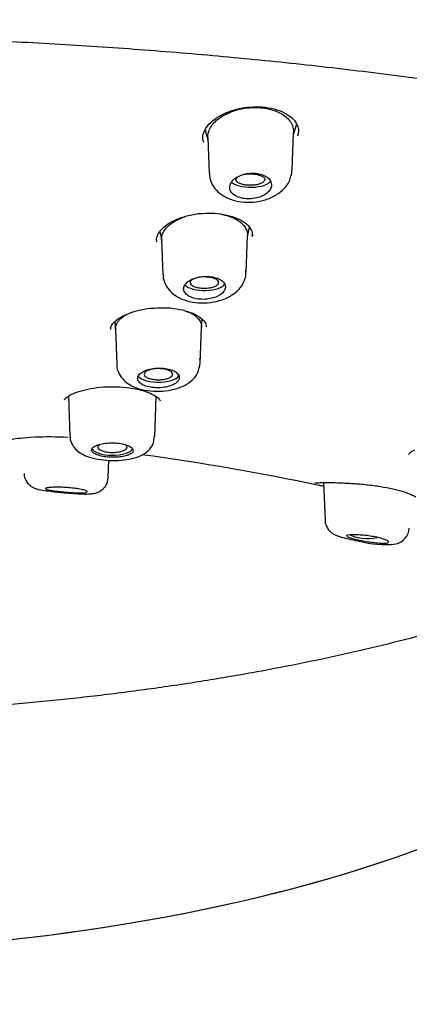
# Model space of a CAD drawing. Units: millimetres. Extents: x -18 to 502, y -18 to 525.
# Drawn here: x 128 to 140, y 478 to 509 of the extents above; entities that cross this region are included whole.
import ezdxf

# ---------------------------------------------------------------- set-up
doc = ezdxf.new("R2010")
doc.units = ezdxf.units.MM
for name, color, linetype in [('$DDT_AUDIT_GENERATED_(1FC)', 7, 'Continuous'), ('$DDT_AUDIT_GENERATED_(673)', 7, 'Continuous'), ('$DDT_AUDIT_GENERATED_(6AD)', 7, 'Continuous'), ('$DDT_AUDIT_GENERATED_(77)', 7, 'Continuous'), ('$DDT_AUDIT_GENERATED_(96)', 7, 'Continuous'), ('Default', 7, 'Continuous')]:
    doc.layers.add(name, color=color, linetype=linetype)

# ---------------------------------------------------------------- blocks, each defined once
blk = doc.blocks.new('SE')
at = {"layer": '$DDT_AUDIT_GENERATED_(1FC)', "color": 7, "linetype": 'Continuous'}
for p, q in [((136.275, 505.194), (136.373, 505.508)), ((133.493, 505.33), (133.585, 505.036)), ((133.582, 505.104), (133.625, 503.982)), ((136.233, 504.076), (136.278, 505.264)), ((134.83, 501.985), (134.887, 502.282)), ((132.075, 502.151), (132.13, 501.87)), ((134.787, 500.854), (134.831, 502.017)), ((132.128, 501.901), (132.171, 500.785)), ((130.657, 499.305), (130.674, 499.069)), ((133.385, 499.135), (133.403, 499.388)), ((130.674, 499.075), (130.716, 497.961)), ((133.342, 497.998), (133.385, 499.138)), ((129.196, 496.969), (129.244, 495.715)), ((131.913, 495.696), (131.961, 496.95)), ((131.888, 495.594), (131.912, 495.767)), ((130.452, 494.409), (130.473, 494.956)), ((137.221, 494.251), (137.266, 493.067))]:
    blk.add_line(p, q, dxfattribs=at)
for centre, radius, start, end in [((135.946, 504.029), 0.281, 331.1114, 10.6834), ((132.847, 498.04), 0.497, 338.2276, 15.0709), ((130.006, 494.395), 0.439, 321.6666, 2.6608), ((139.382, 492.843), 0.532, 281.8531, 357.5394), ((139.143, 495.412), 3.109, 254.9578, 276.4425)]:
    blk.add_arc(centre, radius, start, end, dxfattribs=at)
for centre, start_param, end_param in [((134.927, 503.795), 3.506016, 6.042431), ((133.478, 500.549), 3.479073, 6.080311), ((132.028, 497.662), 3.373131, 6.283185), ((132.028, 497.662), 0, 0.014824), ((130.579, 495.365), 3.290627, 6.095471), ((138.596, 492.75), 3.682237, 5.207816)]:
    blk.add_ellipse(centre, major_axis=(0.65, 0), ratio=0.390732, start_param=start_param, end_param=end_param, dxfattribs=at)
for points, knots in [([(133.625, 505.334), (133.648, 505.39), (133.68, 505.445), (133.759, 505.549), (133.805, 505.598), (133.911, 505.691), (133.971, 505.735), (134.102, 505.816), (134.173, 505.852), (134.325, 505.918), (134.406, 505.947), (134.699, 506.029), (134.927, 506.056), (135.193, 506.046), (135.237, 506.043), (135.389, 506.027), (135.493, 506.007), (135.689, 505.95), (135.779, 505.913), (135.924, 505.836), (135.983, 505.797), (136.084, 505.712), (136.127, 505.667), (136.198, 505.571), (136.226, 505.52), (136.265, 505.417), (136.275, 505.364), (136.279, 505.295), (136.279, 505.281), (136.278, 505.266)], [0, 0, 0, 0, 0.0326769, 0.0326769, 0.0639554, 0.0639554, 0.0951667, 0.0951667, 0.1263694, 0.1263694, 0.1576491, 0.1576491, 0.2355774, 0.2355774, 0.2512692, 0.2512692, 0.2903824, 0.2903824, 0.3294957, 0.3294957, 0.3607645, 0.3607645, 0.3919903, 0.3919903, 0.423327, 0.423327, 0.4544871, 0.4544871, 0.4629175, 0.4629175, 0.4629175, 0.4629175]), ([(133.582, 505.102), (133.581, 505.129), (133.582, 505.155), (133.591, 505.232), (133.604, 505.283), (133.625, 505.334)], [0.95491551, 0.95491551, 0.95491551, 0.95491551, 0.97018961, 0.97018961, 1, 1, 1, 1]), ([(133.638, 503.982), (133.637, 503.928), (133.636, 503.788), (133.748, 503.556), (133.946, 503.339), (134.215, 503.179), (134.546, 503.08), (134.922, 503.055), (135.306, 503.11), (135.669, 503.246), (135.953, 503.451), (136.138, 503.683), (136.177, 503.83), (136.193, 503.893)], [0, 0, 0, 0, 0.0459, 0.137562, 0.225456, 0.318204, 0.418721, 0.523417, 0.62901, 0.736825, 0.850229, 0.94497, 1, 1, 1, 1]), ([(134.291, 503.647), (134.271, 503.601), (134.264, 503.554), (134.269, 503.508), (134.275, 503.463), (134.294, 503.418), (134.325, 503.378), (134.356, 503.338), (134.4, 503.301), (134.453, 503.271), (134.504, 503.242), (134.565, 503.218), (134.632, 503.202), (134.697, 503.186), (134.768, 503.177), (134.84, 503.176), (134.911, 503.174), (134.984, 503.18), (135.054, 503.192), (135.125, 503.205), (135.193, 503.224), (135.255, 503.249), (135.318, 503.275), (135.375, 503.307), (135.422, 503.343), (135.471, 503.379), (135.51, 503.421), (135.537, 503.464), (135.565, 503.509), (135.581, 503.556), (135.583, 503.602), (135.586, 503.648), (135.575, 503.695), (135.551, 503.739), (135.528, 503.781), (135.491, 503.822), (135.444, 503.856), (135.399, 503.889), (135.342, 503.918), (135.278, 503.939), (135.217, 503.959), (135.148, 503.973), (135.077, 503.979), (135.007, 503.985), (134.934, 503.984), (134.863, 503.975), (134.792, 503.967), (134.721, 503.951), (134.657, 503.929), (134.591, 503.907), (134.529, 503.878), (134.477, 503.845), (134.423, 503.811), (134.377, 503.772), (134.343, 503.73), (134.321, 503.703), (134.304, 503.675), (134.291, 503.647)], [0, 0, 0, 0, 0.05575, 0.05575, 0.05575, 0.11155, 0.11155, 0.11155, 0.16651, 0.16651, 0.16651, 0.219928, 0.219928, 0.219928, 0.271998, 0.271998, 0.271998, 0.323458, 0.323458, 0.323458, 0.375235, 0.375235, 0.375235, 0.42811, 0.42811, 0.42811, 0.482459, 0.482459, 0.482459, 0.538089, 0.538089, 0.538089, 0.594221, 0.594221, 0.594221, 0.649756, 0.649756, 0.649756, 0.70381, 0.70381, 0.70381, 0.756219, 0.756219, 0.756219, 0.807613, 0.807613, 0.807613, 0.859047, 0.859047, 0.859047, 0.911506, 0.911506, 0.911506, 0.965528, 0.965528, 0.965528, 1, 1, 1, 1]), ([(134.992, 503.959), (135.041, 503.956), (135.09, 503.95), (135.134, 503.94), (135.178, 503.931), (135.218, 503.919), (135.252, 503.904), (135.286, 503.89), (135.314, 503.873), (135.334, 503.855), (135.354, 503.837), (135.367, 503.817), (135.37, 503.797), (135.374, 503.777), (135.37, 503.756), (135.357, 503.737), (135.343, 503.717), (135.321, 503.698), (135.292, 503.681), (135.262, 503.664), (135.225, 503.649), (135.183, 503.636), (135.141, 503.624), (135.094, 503.615), (135.044, 503.609), (134.995, 503.603), (134.943, 503.601), (134.892, 503.602), (134.842, 503.603), (134.791, 503.607), (134.745, 503.615), (134.699, 503.622), (134.655, 503.633), (134.618, 503.646), (134.58, 503.659), (134.548, 503.674), (134.523, 503.691), (134.499, 503.709), (134.481, 503.728), (134.472, 503.748), (134.462, 503.767), (134.462, 503.788), (134.47, 503.808), (134.477, 503.827), (134.494, 503.847), (134.517, 503.864)], [0, 0, 0, 0, 0.0524517, 0.0524517, 0.0524517, 0.1048895, 0.1048895, 0.1048895, 0.1576074, 0.1576074, 0.1576074, 0.2110801, 0.2110801, 0.2110801, 0.265423, 0.265423, 0.265423, 0.3203869, 0.3203869, 0.3203869, 0.37541, 0.37541, 0.37541, 0.4298455, 0.4298455, 0.4298455, 0.4833965, 0.4833965, 0.4833965, 0.53615, 0.53615, 0.53615, 0.588537, 0.588537, 0.588537, 0.6411509, 0.6411509, 0.6411509, 0.6945067, 0.6945067, 0.6945067, 0.7486664, 0.7486664, 0.7486664, 0.8017651, 0.8017651, 0.8017651, 0.8017651]), ([(134.634, 503.921), (134.668, 503.932), (134.706, 503.941), (134.746, 503.947), (134.794, 503.955), (134.845, 503.96), (134.896, 503.961), (134.928, 503.962), (134.96, 503.961), (134.992, 503.959)], [0.8672577, 0.8672577, 0.8672577, 0.8672577, 0.9129914, 0.9129914, 0.9129914, 0.9668142, 0.9668142, 0.9668142, 1, 1, 1, 1]), ([(132.129, 501.899), (132.128, 501.921), (132.129, 501.943), (132.137, 502.012), (132.15, 502.059), (132.172, 502.106), (132.207, 502.18), (132.261, 502.252), (132.401, 502.384), (132.487, 502.444), (132.669, 502.542), (132.76, 502.581), (132.861, 502.615), (132.864, 502.616), (132.866, 502.617)], [0.4454532, 0.4454532, 0.4454532, 0.4454532, 0.4597952, 0.4597952, 0.4901163, 0.4901163, 0.4901163, 0.5379922, 0.5379922, 0.5848062, 0.5848062, 0.623854, 0.623854, 0.6249456, 0.6249456, 0.6249456, 0.6249456]), ([(133.967, 502.699), (134.172, 502.663), (134.356, 502.599), (134.587, 502.461), (134.659, 502.401), (134.767, 502.271), (134.804, 502.2), (134.829, 502.092), (134.833, 502.054), (134.831, 502.017)], [0.7577376, 0.7577376, 0.7577376, 0.7577376, 0.8347306, 0.8347306, 0.8816225, 0.8816225, 0.9285184, 0.9285184, 0.9525526, 0.9525526, 0.9525526, 0.9525526]), ([(132.183, 500.787), (132.18, 500.75), (132.174, 500.629), (132.269, 500.415), (132.447, 500.204), (132.695, 500.043), (133.007, 499.936), (133.375, 499.892), (133.762, 499.921), (134.135, 500.026), (134.437, 500.197), (134.66, 500.424), (134.723, 500.588), (134.756, 500.677)], [0, 0, 0, 0, 0.031398, 0.120148, 0.203919, 0.293226, 0.392004, 0.497417, 0.603246, 0.710941, 0.824673, 0.919044, 1, 1, 1, 1]), ([(132.844, 500.443), (132.824, 500.403), (132.816, 500.361), (132.822, 500.32), (132.827, 500.28), (132.846, 500.24), (132.876, 500.204), (132.906, 500.168), (132.949, 500.135), (133, 500.108), (133.05, 500.081), (133.111, 500.058), (133.177, 500.043), (133.242, 500.027), (133.313, 500.018), (133.385, 500.015), (133.457, 500.013), (133.531, 500.017), (133.602, 500.027), (133.673, 500.038), (133.743, 500.055), (133.805, 500.077), (133.868, 500.1), (133.926, 500.128), (133.973, 500.16), (134.022, 500.193), (134.061, 500.23), (134.087, 500.268), (134.115, 500.307), (134.13, 500.349), (134.133, 500.39), (134.135, 500.431), (134.125, 500.473), (134.102, 500.511), (134.079, 500.549), (134.044, 500.586), (133.998, 500.617), (133.954, 500.647), (133.898, 500.673), (133.836, 500.693), (133.775, 500.713), (133.706, 500.726), (133.635, 500.733), (133.564, 500.739), (133.49, 500.739), (133.418, 500.733), (133.346, 500.726), (133.274, 500.713), (133.209, 500.693), (133.142, 500.674), (133.08, 500.649), (133.028, 500.619), (132.974, 500.589), (132.929, 500.554), (132.895, 500.517), (132.873, 500.493), (132.856, 500.468), (132.844, 500.443)], [0, 0, 0, 0, 0.054758, 0.054758, 0.054758, 0.109541, 0.109541, 0.109541, 0.163898, 0.163898, 0.163898, 0.21746, 0.21746, 0.21746, 0.270317, 0.270317, 0.270317, 0.322843, 0.322843, 0.322843, 0.375523, 0.375523, 0.375523, 0.428776, 0.428776, 0.428776, 0.48281, 0.48281, 0.48281, 0.537518, 0.537518, 0.537518, 0.59249, 0.59249, 0.59249, 0.647158, 0.647158, 0.647158, 0.701062, 0.701062, 0.701062, 0.754102, 0.754102, 0.754102, 0.806588, 0.806588, 0.806588, 0.859076, 0.859076, 0.859076, 0.912109, 0.912109, 0.912109, 0.965979, 0.965979, 0.965979, 1, 1, 1, 1]), ([(133.544, 500.717), (133.594, 500.714), (133.643, 500.708), (133.687, 500.699), (133.731, 500.689), (133.771, 500.677), (133.805, 500.663), (133.839, 500.648), (133.867, 500.631), (133.886, 500.613), (133.906, 500.595), (133.918, 500.576), (133.922, 500.556), (133.926, 500.536), (133.921, 500.516), (133.907, 500.497), (133.894, 500.478), (133.872, 500.459), (133.843, 500.443), (133.814, 500.426), (133.778, 500.411), (133.736, 500.4), (133.695, 500.388), (133.648, 500.379), (133.6, 500.373), (133.552, 500.368), (133.5, 500.365), (133.45, 500.366), (133.4, 500.367), (133.349, 500.372), (133.303, 500.379), (133.257, 500.386), (133.213, 500.397), (133.176, 500.41), (133.138, 500.423), (133.106, 500.439), (133.082, 500.456), (133.057, 500.473), (133.04, 500.492), (133.031, 500.511), (133.022, 500.531), (133.022, 500.551), (133.03, 500.571), (133.038, 500.59), (133.055, 500.61), (133.079, 500.627), (133.103, 500.645), (133.136, 500.661), (133.173, 500.674), (133.211, 500.687), (133.255, 500.698), (133.302, 500.706), (133.349, 500.713), (133.399, 500.718), (133.45, 500.719), (133.481, 500.72), (133.513, 500.719), (133.544, 500.717)], [0, 0, 0, 0, 0.05317, 0.05317, 0.05317, 0.106336, 0.106336, 0.106336, 0.159619, 0.159619, 0.159619, 0.213203, 0.213203, 0.213203, 0.267149, 0.267149, 0.267149, 0.321379, 0.321379, 0.321379, 0.37565, 0.37565, 0.37565, 0.429652, 0.429652, 0.429652, 0.483277, 0.483277, 0.483277, 0.536572, 0.536572, 0.536572, 0.589719, 0.589719, 0.589719, 0.642975, 0.642975, 0.642975, 0.696572, 0.696572, 0.696572, 0.750522, 0.750522, 0.750522, 0.804662, 0.804662, 0.804662, 0.85884, 0.85884, 0.85884, 0.912856, 0.912856, 0.912856, 0.966569, 0.966569, 0.966569, 1, 1, 1, 1]), ([(130.719, 499.253), (130.732, 499.277), (130.763, 499.325), (130.826, 499.394), (130.903, 499.455), (130.991, 499.516), (131.057, 499.554), (131.089, 499.57)], [0, 0, 0, 0, 0.01782778, 0.03553942, 0.0533572, 0.071199, 0.08701446, 0.08701446, 0.08701446, 0.08701446]), ([(132.902, 499.646), (132.918, 499.64), (132.967, 499.619), (133.075, 499.574), (133.18, 499.501), (133.262, 499.424), (133.312, 499.37), (133.349, 499.308), (133.374, 499.24), (133.384, 499.186), (133.385, 499.154), (133.385, 499.141)], [0.3199882, 0.3199882, 0.3199882, 0.3199882, 0.327381, 0.3429939, 0.3741834, 0.3898611, 0.4054411, 0.4210642, 0.4367971, 0.4524042, 0.4617562, 0.4617562, 0.4617562, 0.4617562]), ([(130.674, 499.073), (130.673, 499.096), (130.676, 499.137), (130.693, 499.198), (130.709, 499.234), (130.719, 499.253)], [0.95561307, 0.95561307, 0.95561307, 0.95561307, 0.97306672, 0.98651383, 1, 1, 1, 1]), ([(130.721, 497.967), (130.719, 497.958), (130.706, 497.864), (130.779, 497.673), (130.928, 497.466), (131.143, 497.307), (131.422, 497.19), (131.77, 497.123), (132.155, 497.118), (132.535, 497.178), (132.863, 497.3), (133.111, 497.478), (133.268, 497.674), (133.297, 497.803), (133.308, 497.856)], [0, 0, 0, 0, 0.007582, 0.093599, 0.171501, 0.253094, 0.346396, 0.451976, 0.55666, 0.662118, 0.772996, 0.869805, 0.954362, 1, 1, 1, 1]), ([(131.396, 497.608), (131.377, 497.574), (131.37, 497.538), (131.375, 497.503), (131.38, 497.469), (131.398, 497.435), (131.428, 497.404), (131.457, 497.373), (131.499, 497.344), (131.549, 497.32), (131.599, 497.296), (131.659, 497.276), (131.724, 497.261), (131.789, 497.247), (131.86, 497.237), (131.932, 497.234), (132.005, 497.23), (132.08, 497.233), (132.151, 497.241), (132.223, 497.248), (132.293, 497.262), (132.356, 497.281), (132.42, 497.299), (132.477, 497.323), (132.525, 497.35), (132.573, 497.377), (132.611, 497.409), (132.638, 497.442), (132.664, 497.475), (132.68, 497.51), (132.682, 497.545), (132.684, 497.58), (132.674, 497.616), (132.652, 497.649), (132.63, 497.683), (132.595, 497.714), (132.551, 497.741), (132.507, 497.769), (132.452, 497.792), (132.39, 497.811), (132.33, 497.829), (132.261, 497.842), (132.19, 497.849), (132.119, 497.856), (132.045, 497.857), (131.972, 497.852), (131.899, 497.847), (131.827, 497.837), (131.761, 497.821), (131.694, 497.805), (131.631, 497.783), (131.578, 497.758), (131.525, 497.732), (131.48, 497.702), (131.446, 497.67), (131.425, 497.65), (131.408, 497.629), (131.396, 497.608)], [0, 0, 0, 0, 0.053965, 0.053965, 0.053965, 0.107937, 0.107937, 0.107937, 0.16178, 0.16178, 0.16178, 0.215422, 0.215422, 0.215422, 0.268906, 0.268906, 0.268906, 0.32232, 0.32232, 0.32232, 0.375764, 0.375764, 0.375764, 0.429331, 0.429331, 0.429331, 0.483088, 0.483088, 0.483088, 0.537037, 0.537037, 0.537037, 0.591094, 0.591094, 0.591094, 0.645101, 0.645101, 0.645101, 0.698896, 0.698896, 0.698896, 0.752418, 0.752418, 0.752418, 0.805747, 0.805747, 0.805747, 0.859073, 0.859073, 0.859073, 0.912584, 0.912584, 0.912584, 0.966368, 0.966368, 0.966368, 1, 1, 1, 1]), ([(132.097, 497.834), (132.147, 497.831), (132.196, 497.825), (132.24, 497.815), (132.284, 497.806), (132.324, 497.794), (132.358, 497.779), (132.392, 497.765), (132.42, 497.748), (132.44, 497.73), (132.459, 497.712), (132.472, 497.692), (132.475, 497.673), (132.478, 497.653), (132.473, 497.633), (132.46, 497.614), (132.446, 497.595), (132.424, 497.577), (132.396, 497.561), (132.367, 497.545), (132.331, 497.53), (132.29, 497.519), (132.249, 497.507), (132.203, 497.498), (132.154, 497.493), (132.106, 497.487), (132.055, 497.485), (132.005, 497.486), (131.955, 497.487), (131.905, 497.491), (131.858, 497.499), (131.812, 497.506), (131.768, 497.517), (131.73, 497.53), (131.693, 497.542), (131.661, 497.558), (131.636, 497.575), (131.612, 497.592), (131.594, 497.611), (131.586, 497.631), (131.577, 497.65), (131.577, 497.67), (131.585, 497.69), (131.593, 497.709), (131.61, 497.728), (131.635, 497.745), (131.659, 497.763), (131.691, 497.778), (131.728, 497.792), (131.766, 497.805), (131.809, 497.815), (131.856, 497.823), (131.902, 497.83), (131.952, 497.835), (132.003, 497.836), (132.034, 497.837), (132.066, 497.836), (132.097, 497.834)], [0, 0, 0, 0, 0.053563, 0.053563, 0.053563, 0.107127, 0.107127, 0.107127, 0.160717, 0.160717, 0.160717, 0.214359, 0.214359, 0.214359, 0.268087, 0.268087, 0.268087, 0.321918, 0.321918, 0.321918, 0.375783, 0.375783, 0.375783, 0.42955, 0.42955, 0.42955, 0.483218, 0.483218, 0.483218, 0.536811, 0.536811, 0.536811, 0.590381, 0.590381, 0.590381, 0.643994, 0.643994, 0.643994, 0.697717, 0.697717, 0.697717, 0.751536, 0.751536, 0.751536, 0.80533, 0.80533, 0.80533, 0.859089, 0.859089, 0.859089, 0.912798, 0.912798, 0.912798, 0.966458, 0.966458, 0.966458, 1, 1, 1, 1]), ([(129.252, 495.715), (129.25, 495.696), (129.24, 495.605), (129.312, 495.437), (129.446, 495.268), (129.63, 495.139), (129.876, 495.039), (130.201, 494.969), (130.58, 494.94), (130.953, 494.957), (131.291, 495.021), (131.559, 495.13), (131.758, 495.294), (131.876, 495.46), (131.886, 495.564), (131.888, 495.594)], [0, 0, 0, 0, 0.015914, 0.087164, 0.15143, 0.221781, 0.307507, 0.415299, 0.516919, 0.616795, 0.721043, 0.825552, 0.900566, 0.974907, 1, 1, 1, 1]), ([(129.947, 495.333), (129.929, 495.309), (129.922, 495.283), (129.927, 495.258), (129.933, 495.233), (129.952, 495.208), (129.981, 495.185), (130.011, 495.162), (130.052, 495.141), (130.102, 495.122), (130.152, 495.104), (130.212, 495.088), (130.277, 495.075), (130.342, 495.063), (130.414, 495.055), (130.486, 495.05), (130.558, 495.045), (130.633, 495.045), (130.705, 495.048), (130.777, 495.052), (130.847, 495.059), (130.91, 495.071), (130.973, 495.082), (131.03, 495.097), (131.078, 495.116), (131.125, 495.134), (131.163, 495.156), (131.19, 495.179), (131.216, 495.203), (131.231, 495.228), (131.233, 495.254), (131.235, 495.28), (131.224, 495.307), (131.202, 495.332), (131.179, 495.357), (131.145, 495.382), (131.101, 495.403), (131.057, 495.425), (131.002, 495.444), (130.941, 495.459), (130.88, 495.475), (130.811, 495.486), (130.74, 495.493), (130.669, 495.5), (130.594, 495.503), (130.522, 495.501), (130.449, 495.499), (130.376, 495.493), (130.309, 495.482), (130.243, 495.472), (130.18, 495.457), (130.127, 495.439), (130.075, 495.422), (130.03, 495.4), (129.997, 495.378), (129.976, 495.364), (129.959, 495.349), (129.947, 495.333)], [0, 0, 0, 0, 0.053778, 0.053778, 0.053778, 0.107554, 0.107554, 0.107554, 0.161345, 0.161345, 0.161345, 0.215085, 0.215085, 0.215085, 0.268725, 0.268725, 0.268725, 0.322299, 0.322299, 0.322299, 0.375905, 0.375905, 0.375905, 0.429607, 0.429607, 0.429607, 0.483387, 0.483387, 0.483387, 0.537171, 0.537171, 0.537171, 0.590908, 0.590908, 0.590908, 0.644599, 0.644599, 0.644599, 0.698271, 0.698271, 0.698271, 0.751948, 0.751948, 0.751948, 0.805632, 0.805632, 0.805632, 0.859316, 0.859316, 0.859316, 0.912993, 0.912993, 0.912993, 0.966665, 0.966665, 0.966665, 1, 1, 1, 1]), ([(130.975, 495.45), (130.99, 495.44), (131.002, 495.429), (131.011, 495.417), (131.026, 495.398), (131.033, 495.378), (131.031, 495.358), (131.029, 495.339), (131.018, 495.319), (131, 495.3), (130.981, 495.282), (130.954, 495.265), (130.921, 495.25), (130.888, 495.235), (130.848, 495.222), (130.804, 495.212), (130.76, 495.202), (130.711, 495.195), (130.661, 495.192), (130.611, 495.188), (130.559, 495.188), (130.509, 495.191), (130.459, 495.194), (130.41, 495.2), (130.365, 495.21), (130.321, 495.219), (130.28, 495.231), (130.246, 495.246), (130.212, 495.261), (130.184, 495.278), (130.164, 495.296), (130.144, 495.314), (130.132, 495.334), (130.129, 495.353), (130.125, 495.373), (130.13, 495.393), (130.144, 495.412), (130.155, 495.428), (130.171, 495.443), (130.192, 495.456)], [0.1281959, 0.1281959, 0.1281959, 0.1281959, 0.1609843, 0.1609843, 0.1609843, 0.2146554, 0.2146554, 0.2146554, 0.2683189, 0.2683189, 0.2683189, 0.3219944, 0.3219944, 0.3219944, 0.3757036, 0.3757036, 0.3757036, 0.4294745, 0.4294745, 0.4294745, 0.4832512, 0.4832512, 0.4832512, 0.5369517, 0.5369517, 0.5369517, 0.5906044, 0.5906044, 0.5906044, 0.6442402, 0.6442402, 0.6442402, 0.6978908, 0.6978908, 0.6978908, 0.7515877, 0.7515877, 0.7515877, 0.7946979, 0.7946979, 0.7946979, 0.7946979]), ([(127.808, 494.537), (127.807, 494.52), (127.801, 494.451), (127.848, 494.329), (127.93, 494.21), (128.023, 494.132), (128.112, 494.083), (128.198, 494.052), (128.315, 494.024), (128.484, 493.998), (128.734, 493.968), (128.889, 493.952), (128.963, 493.945)], [0, 0, 0, 0, 0.026828, 0.129091, 0.212166, 0.284123, 0.349101, 0.413883, 0.510184, 0.712575, 0.882925, 1, 1, 1, 1]), ([(128.474, 494.053), (128.482, 494.045), (128.504, 494.037), (128.539, 494.028), (128.573, 494.02), (128.62, 494.011), (128.677, 494.002), (128.731, 493.994), (128.795, 493.986), (128.863, 493.978), (128.928, 493.97), (128.999, 493.963), (129.07, 493.956), (129.139, 493.95), (129.21, 493.944), (129.277, 493.939), (129.345, 493.935), (129.412, 493.931), (129.471, 493.929), (129.533, 493.927), (129.589, 493.926), (129.635, 493.927), (129.684, 493.929), (129.723, 493.932), (129.749, 493.938), (129.777, 493.944), (129.791, 493.951), (129.792, 493.961), (129.792, 493.97), (129.779, 493.982), (129.752, 493.993), (129.726, 494.005), (129.686, 494.017), (129.637, 494.029), (129.589, 494.04), (129.53, 494.052), (129.466, 494.061), (129.403, 494.071), (129.333, 494.08), (129.262, 494.086), (129.192, 494.093), (129.118, 494.098), (129.048, 494.101), (128.977, 494.104), (128.907, 494.106), (128.843, 494.106), (128.778, 494.105), (128.718, 494.104), (128.668, 494.1), (128.615, 494.097), (128.572, 494.093), (128.539, 494.087), (128.519, 494.084), (128.503, 494.08), (128.492, 494.076)], [0.0574546, 0.0574546, 0.0574546, 0.0574546, 0.1149634, 0.1149634, 0.1149634, 0.1714318, 0.1714318, 0.1714318, 0.2249598, 0.2249598, 0.2249598, 0.275495, 0.275495, 0.275495, 0.3247954, 0.3247954, 0.3247954, 0.3751151, 0.3751151, 0.3751151, 0.4280231, 0.4280231, 0.4280231, 0.4837894, 0.4837894, 0.4837894, 0.5412726, 0.5412726, 0.5412726, 0.5985623, 0.5985623, 0.5985623, 0.6541209, 0.6541209, 0.6541209, 0.7074767, 0.7074767, 0.7074767, 0.7590784, 0.7590784, 0.7590784, 0.8098193, 0.8098193, 0.8098193, 0.8606931, 0.8606931, 0.8606931, 0.9126224, 0.9126224, 0.9126224, 0.9663227, 0.9663227, 0.9663227, 1, 1, 1, 1]), ([(128.963, 493.945), (129, 493.941), (129.127, 493.928), (129.377, 493.907), (129.656, 493.891), (129.86, 493.892), (130.014, 493.91), (130.156, 493.956), (130.273, 494.03), (130.326, 494.093), (130.351, 494.122)], [0, 0, 0, 0, 0.06092, 0.236374, 0.418455, 0.620435, 0.754872, 0.843293, 0.938554, 1, 1, 1, 1]), ([(137.268, 493.07), (137.267, 493.066), (137.259, 493.007), (137.298, 492.894), (137.37, 492.768), (137.46, 492.681), (137.548, 492.624), (137.648, 492.579), (137.779, 492.536), (137.993, 492.481), (138.21, 492.432), (138.323, 492.412), (138.336, 492.409)], [0, 0, 0, 0, 0.007167, 0.115715, 0.205449, 0.285252, 0.358286, 0.439785, 0.588118, 0.777383, 0.978142, 1, 1, 1, 1]), ([(138.024, 492.606), (137.986, 492.602), (137.96, 492.596), (137.948, 492.588), (137.942, 492.585), (137.939, 492.581), (137.939, 492.577)], [0, 0, 0, 0, 0.0574546, 0.0574546, 0.0574546, 0.08257394, 0.08257394, 0.08257394, 0.08257394]), ([(137.952, 492.56), (137.967, 492.549), (137.996, 492.536), (138.036, 492.522), (138.075, 492.509), (138.126, 492.495), (138.185, 492.48), (138.24, 492.467), (138.304, 492.452), (138.37, 492.439), (138.435, 492.425), (138.505, 492.412), (138.574, 492.401), (138.644, 492.389), (138.714, 492.378), (138.781, 492.37), (138.85, 492.361), (138.917, 492.354), (138.976, 492.35), (139.037, 492.346), (139.092, 492.344), (139.136, 492.346), (139.181, 492.348), (139.215, 492.353), (139.236, 492.362), (139.257, 492.37), (139.264, 492.382), (139.257, 492.395), (139.251, 492.408), (139.23, 492.424), (139.197, 492.44), (139.166, 492.455), (139.122, 492.472), (139.07, 492.488), (139.019, 492.503), (138.958, 492.518), (138.893, 492.532), (138.829, 492.546), (138.758, 492.558), (138.688, 492.569), (138.617, 492.579), (138.544, 492.588), (138.475, 492.594), (138.404, 492.601), (138.335, 492.606), (138.273, 492.609), (138.209, 492.611), (138.151, 492.612), (138.103, 492.611), (138.073, 492.61), (138.046, 492.608), (138.024, 492.606)], [0.1149634, 0.1149634, 0.1149634, 0.1149634, 0.1714318, 0.1714318, 0.1714318, 0.2249598, 0.2249598, 0.2249598, 0.275495, 0.275495, 0.275495, 0.3247954, 0.3247954, 0.3247954, 0.3751151, 0.3751151, 0.3751151, 0.4280231, 0.4280231, 0.4280231, 0.4837894, 0.4837894, 0.4837894, 0.5412726, 0.5412726, 0.5412726, 0.5985623, 0.5985623, 0.5985623, 0.6541209, 0.6541209, 0.6541209, 0.7074767, 0.7074767, 0.7074767, 0.7590784, 0.7590784, 0.7590784, 0.8098193, 0.8098193, 0.8098193, 0.8606931, 0.8606931, 0.8606931, 0.9126224, 0.9126224, 0.9126224, 0.9663227, 0.9663227, 0.9663227, 1, 1, 1, 1])]:
    blk.add_open_spline(points, degree=3, knots=knots, dxfattribs=at)
for points in [[(134.756, 500.677), (134.769, 500.688), (134.777, 500.768), (134.779, 500.917)], [(128.492, 494.076), (128.478, 494.071), (128.471, 494.066), (128.471, 494.06)]]:
    blk.add_open_spline(points, degree=3, dxfattribs=at)
at = {"layer": '$DDT_AUDIT_GENERATED_(673)', "color": 7, "linetype": 'Continuous'}
blk.add_open_spline([(54.674, 487.19), (54.76, 487.395), (54.969, 487.893), (55.467, 488.785), (56.132, 489.796), (56.912, 490.803), (57.798, 491.795), (58.791, 492.773), (59.888, 493.734), (61.087, 494.677), (62.387, 495.6), (63.785, 496.5), (65.276, 497.375), (66.861, 498.227), (68.535, 499.054), (70.299, 499.854), (72.147, 500.626), (74.077, 501.369), (76.086, 502.081), (78.173, 502.762), (80.334, 503.41), (82.564, 504.024), (84.854, 504.601), (87.199, 505.139), (89.597, 505.636), (92.045, 506.094), (94.541, 506.511), (97.08, 506.886), (99.66, 507.219), (102.275, 507.509), (104.921, 507.756), (107.587, 507.959), (110.269, 508.118), (112.965, 508.235), (115.677, 508.308), (118.401, 508.339), (121.13, 508.326), (123.855, 508.27), (126.567, 508.171), (129.259, 508.029), (131.924, 507.845), (134.561, 507.617), (137.173, 507.345), (139.764, 507.03), (142.33, 506.671), (144.861, 506.269), (147.349, 505.825), (149.783, 505.342), (152.154, 504.821), (154.456, 504.263), (156.689, 503.669), (158.857, 503.04), (160.965, 502.375), (163.01, 501.674), (164.985, 500.94), (166.882, 500.174), (168.694, 499.381), (170.414, 498.562), (172.036, 497.722), (173.558, 496.861), (174.985, 495.976), (176.319, 495.067), (177.558, 494.133), (178.699, 493.179), (179.738, 492.205), (180.672, 491.217), (181.499, 490.214), (182.211, 489.208), (182.811, 488.205), (183.09, 487.603), (183.243, 487.267)], degree=3, knots=[0, 0, 0, 0, 0.008065, 0.023016, 0.03786, 0.052696, 0.067528, 0.082358, 0.097186, 0.112011, 0.126832, 0.141644, 0.156437, 0.171204, 0.186015, 0.200817, 0.215617, 0.230422, 0.245238, 0.260072, 0.274931, 0.289822, 0.304686, 0.319498, 0.334306, 0.349116, 0.363931, 0.378753, 0.393585, 0.408431, 0.423293, 0.438168, 0.452934, 0.467729, 0.482574, 0.497455, 0.512355, 0.527252, 0.542128, 0.556964, 0.571747, 0.586466, 0.601208, 0.616037, 0.630928, 0.645855, 0.660789, 0.675695, 0.690545, 0.705314, 0.720001, 0.734709, 0.7495, 0.764361, 0.779265, 0.794187, 0.809093, 0.823953, 0.838743, 0.85344, 0.868105, 0.882865, 0.897673, 0.912516, 0.92738, 0.942252, 0.957116, 0.971964, 0.986787, 1, 1, 1, 1], dxfattribs=at)
at = {"layer": '$DDT_AUDIT_GENERATED_(6AD)', "color": 7, "linetype": 'Continuous'}
blk.add_ellipse((118.971, 491.518), major_axis=(-30.946, 0), ratio=0.390732, start_param=0.161616, end_param=2.978739, dxfattribs=at)
blk.add_open_spline([(145.386, 491.108), (145.25, 491.054), (144.768, 490.865), (143.893, 490.544), (142.718, 490.15), (141.458, 489.765), (140.118, 489.394), (138.705, 489.04), (137.224, 488.706), (135.681, 488.395), (134.083, 488.109), (132.438, 487.85), (130.755, 487.621), (129.044, 487.423), (127.322, 487.258), (125.621, 487.126), (124.014, 487.031), (122.608, 486.97), (121.337, 486.932), (120.137, 486.91), (119.389, 486.907), (118.971, 486.906)], degree=3, knots=[0.4935178, 0.4935178, 0.4935178, 0.4935178, 0.5048995, 0.5331575, 0.5618302, 0.5908397, 0.6201431, 0.6496993, 0.6794685, 0.7094099, 0.7394804, 0.7696304, 0.7997963, 0.8298863, 0.859744, 0.8890474, 0.9169412, 0.941186, 0.9597351, 0.9809801, 1, 1, 1, 1], dxfattribs=at)
at = {"layer": '$DDT_AUDIT_GENERATED_(77)', "color": 7, "linetype": 'Continuous'}
for points, knots in [([(195.1, 491.294), (195.1, 491.625), (195.099, 492.339), (194.968, 493.589), (194.716, 494.958), (194.341, 496.332), (193.846, 497.698), (193.229, 499.057), (192.49, 500.404), (191.629, 501.74), (190.645, 503.061), (189.538, 504.365), (188.31, 505.649), (186.96, 506.912), (185.49, 508.15), (183.901, 509.362), (182.195, 510.546), (180.375, 511.698), (178.441, 512.817), (176.397, 513.9), (174.322, 514.909), (172.231, 515.846), (170.141, 516.713), (167.978, 517.543), (165.748, 518.336), (163.452, 519.089), (161.095, 519.803), (158.681, 520.476), (156.214, 521.107), (153.697, 521.697), (151.136, 522.243), (148.533, 522.746), (145.895, 523.205), (143.226, 523.619), (140.532, 523.989), (137.82, 524.313), (135.101, 524.592), (132.391, 524.825), (129.724, 525.01), (127.173, 525.148), (124.952, 525.237), (122.992, 525.292), (121.04, 525.327), (119.786, 525.332), (118.971, 525.335)], [0, 0, 0, 0, 0.014719, 0.037452, 0.060384, 0.083558, 0.106985, 0.130674, 0.15463, 0.178858, 0.203359, 0.228132, 0.253175, 0.278485, 0.304056, 0.329881, 0.355954, 0.382268, 0.408813, 0.435583, 0.462571, 0.486908, 0.511338, 0.535847, 0.560427, 0.585068, 0.609761, 0.634496, 0.659266, 0.68406, 0.70887, 0.733684, 0.758491, 0.783274, 0.808014, 0.832679, 0.857218, 0.881536, 0.905436, 0.9284, 0.949362, 0.96419, 0.980451, 1, 1, 1, 1]), ([(51.004, 488.862), (51.047, 488.966), (51.223, 489.388), (51.677, 490.209), (52.341, 491.249), (53.125, 492.288), (54.014, 493.311), (55.01, 494.321), (56.109, 495.315), (57.312, 496.292), (58.616, 497.249), (60.019, 498.186), (61.519, 499.101), (63.114, 499.992), (64.8, 500.858), (66.576, 501.697), (68.438, 502.508), (70.383, 503.289), (72.408, 504.04), (74.51, 504.758), (76.686, 505.442), (78.931, 506.091), (81.242, 506.705), (83.615, 507.282), (86.046, 507.821), (88.532, 508.322), (91.068, 508.783), (93.65, 509.203), (96.273, 509.582), (98.934, 509.92), (101.628, 510.215), (104.35, 510.468), (107.097, 510.677), (109.863, 510.843), (112.644, 510.965), (115.435, 511.043), (118.233, 511.077), (121.031, 511.066), (123.826, 511.012), (126.614, 510.913), (129.388, 510.77), (132.146, 510.584), (134.881, 510.354), (137.591, 510.081), (140.27, 509.766), (142.914, 509.408), (145.518, 509.009), (148.079, 508.57), (150.592, 508.09), (153.053, 507.571), (155.457, 507.014), (157.802, 506.419), (160.082, 505.788), (162.295, 505.122), (164.437, 504.421), (166.503, 503.688), (168.491, 502.923), (170.398, 502.127), (172.22, 501.303), (173.954, 500.45), (175.597, 499.572), (177.147, 498.669), (178.601, 497.744), (179.957, 496.797), (181.213, 495.83), (182.367, 494.846), (183.416, 493.845), (184.36, 492.83), (185.199, 491.801), (185.921, 490.769), (186.477, 489.846), (186.72, 489.327), (186.824, 489.102)], [0, 0, 0, 0, 0.003889, 0.018496, 0.033073, 0.047623, 0.062154, 0.076672, 0.091181, 0.105685, 0.120187, 0.134689, 0.149192, 0.163696, 0.178203, 0.192712, 0.207224, 0.221739, 0.236256, 0.250776, 0.265297, 0.279821, 0.294347, 0.308874, 0.323403, 0.337933, 0.352464, 0.366996, 0.38153, 0.396064, 0.410599, 0.425134, 0.43967, 0.454207, 0.468743, 0.48328, 0.497817, 0.512355, 0.526892, 0.541429, 0.555966, 0.570502, 0.585039, 0.599575, 0.61411, 0.628645, 0.643178, 0.657712, 0.672244, 0.686775, 0.701305, 0.715833, 0.73036, 0.744885, 0.759408, 0.77393, 0.788449, 0.802965, 0.817479, 0.83199, 0.846498, 0.861004, 0.875506, 0.890007, 0.904506, 0.919004, 0.933503, 0.948005, 0.962513, 0.977032, 0.991568, 1, 1, 1, 1]), ([(132.693, 404.832), (132.705, 405.766), (132.728, 407.43), (132.808, 410.255), (132.918, 413.09), (133.05, 415.896), (133.191, 418.591), (133.334, 421.147), (133.477, 423.606), (133.62, 425.944), (133.76, 428.14), (133.894, 430.112), (134.024, 431.865), (134.142, 433.337), (134.25, 434.556), (134.345, 435.552), (134.435, 436.42), (134.518, 437.165), (134.595, 437.804), (134.686, 438.522), (134.805, 439.391), (134.975, 440.484), (135.187, 441.657), (135.438, 442.839), (135.722, 443.962), (136.036, 445.018), (136.388, 446.028), (136.789, 447.01), (137.258, 447.997), (137.841, 449.044), (138.667, 450.299), (139.782, 451.682), (141.209, 453.105), (142.761, 454.387), (144.512, 455.612), (146.325, 456.691), (147.96, 457.539), (149.327, 458.186), (150.543, 458.723), (151.757, 459.223), (152.907, 459.669), (153.988, 460.066), (154.992, 460.418), (155.904, 460.726), (156.828, 461.027), (157.865, 461.358), (159.114, 461.748), (160.475, 462.17), (161.82, 462.591), (163.036, 462.982), (164.093, 463.331), (165.058, 463.659), (166.034, 464.001), (167.082, 464.38), (168.064, 464.749), (168.881, 465.066), (169.589, 465.347), (170.411, 465.681), (171.503, 466.14), (172.714, 466.672), (173.871, 467.204), (174.812, 467.652), (175.637, 468.057), (176.457, 468.471), (177.438, 468.982), (178.623, 469.623), (179.981, 470.397), (181.33, 471.213), (182.561, 472.003), (183.629, 472.73), (184.56, 473.399), (185.437, 474.063), (186.351, 474.796), (187.293, 475.603), (188.192, 476.437), (188.976, 477.222), (189.646, 477.944), (190.256, 478.648), (190.861, 479.398), (191.474, 480.223), (192.064, 481.099), (192.584, 481.955), (193.02, 482.752), (193.384, 483.489), (193.707, 484.213), (194.014, 484.985), (194.303, 485.825), (194.55, 486.688), (194.733, 487.476), (194.877, 488.245), (194.997, 489.083), (195.092, 490.138), (195.106, 490.839), (195.112, 491.295)], [0, 0, 0, 0, 0.024776, 0.052309, 0.079987, 0.107131, 0.133237, 0.157957, 0.181064, 0.204472, 0.22571, 0.244786, 0.261752, 0.276692, 0.287662, 0.297351, 0.305815, 0.313108, 0.319279, 0.324683, 0.33443, 0.345881, 0.358849, 0.371809, 0.384081, 0.395727, 0.407128, 0.41837, 0.42974, 0.441769, 0.455381, 0.474622, 0.492488, 0.509436, 0.526169, 0.545319, 0.560395, 0.570216, 0.580887, 0.591625, 0.601102, 0.609996, 0.618902, 0.62642, 0.63285, 0.64068, 0.649925, 0.660417, 0.670202, 0.678748, 0.686061, 0.692044, 0.697994, 0.704891, 0.712115, 0.716689, 0.720611, 0.725824, 0.732575, 0.741843, 0.749606, 0.755592, 0.760765, 0.766385, 0.772519, 0.781336, 0.791564, 0.802053, 0.8115, 0.81992, 0.827399, 0.834272, 0.842029, 0.851307, 0.860119, 0.868074, 0.875263, 0.881756, 0.888753, 0.897253, 0.906076, 0.914239, 0.921729, 0.92852, 0.934817, 0.941808, 0.949798, 0.957828, 0.965549, 0.971663, 0.979291, 0.988708, 1, 1, 1, 1])]:
    blk.add_open_spline(points, degree=3, knots=knots, dxfattribs=at)
at = {"layer": '$DDT_AUDIT_GENERATED_(96)', "color": 7, "linetype": 'Continuous'}
for centre, radius, start, end in [((140.193, 494.917), 0.37, 108.7566, 144.6207), ((121.506, 421.127), 74.675, 77.965, 82.30113)]:
    blk.add_arc(centre, radius, start, end, dxfattribs=at)
blk.add_ellipse((118.971, 491.518), major_axis=(-30.946, 0), ratio=0.390732, start_param=0.162895, end_param=2.978572, dxfattribs=at)
for points, knots in [([(133.457, 504.951), (133.448, 504.969), (133.408, 505.048), (133.423, 505.199), (133.515, 505.414), (133.713, 505.632), (134.01, 505.827), (134.369, 505.972), (134.703, 506.052), (134.885, 506.057), (134.946, 506.059)], [0, 0, 0, 0, 0.041269, 0.199731, 0.343807, 0.49737, 0.648273, 0.795188, 0.940836, 1, 1, 1, 1]), ([(134.946, 506.059), (135.034, 506.066), (135.236, 506.081), (135.581, 506.033), (135.917, 505.927), (136.182, 505.771), (136.356, 505.587), (136.441, 505.389), (136.427, 505.263), (136.416, 505.188)], [0, 0, 0, 0, 0.089135, 0.238886, 0.386137, 0.53366, 0.682828, 0.837266, 1, 1, 1, 1]), ([(131.985, 501.826), (131.982, 501.833), (131.955, 501.892), (131.98, 502.003), (132.083, 502.192), (132.295, 502.377), (132.601, 502.543), (132.966, 502.657), (133.261, 502.716), (133.401, 502.717), (133.414, 502.717)], [0, 0, 0, 0, 0.018912, 0.193531, 0.347306, 0.51156, 0.669872, 0.82921, 0.987072, 1, 1, 1, 1]), ([(133.414, 502.717), (133.552, 502.723), (133.799, 502.732), (134.185, 502.675), (134.518, 502.568), (134.772, 502.421), (134.929, 502.253), (134.984, 502.116), (134.982, 502.04), (134.981, 502.007)], [0, 0, 0, 0, 0.143529, 0.298072, 0.450975, 0.603296, 0.752855, 0.910551, 1, 1, 1, 1]), ([(130.531, 499.069), (130.528, 499.09), (130.523, 499.137), (130.586, 499.254), (130.757, 499.411), (131.032, 499.558), (131.375, 499.669), (131.688, 499.732), (131.858, 499.738), (131.904, 499.739)], [0, 0, 0, 0, 0.101377, 0.262463, 0.43699, 0.605047, 0.774681, 0.947344, 1, 1, 1, 1]), ([(131.904, 499.739), (132.01, 499.747), (132.23, 499.761), (132.604, 499.725), (132.962, 499.64), (133.251, 499.515), (133.443, 499.37), (133.528, 499.24), (133.529, 499.181), (133.528, 499.15)], [0, 0, 0, 0, 0.109649, 0.266863, 0.422091, 0.575932, 0.726672, 0.877759, 1, 1, 1, 1]), ([(129.074, 496.856), (129.073, 496.859), (129.076, 496.869), (129.162, 496.958), (129.352, 497.06), (129.634, 497.158), (129.989, 497.229), (130.298, 497.265), (130.458, 497.263), (130.492, 497.262)], [0.0363275, 0.0363275, 0.0363275, 0.0363275, 0.1676302, 0.31132, 0.4638066, 0.6255778, 0.7916964, 0.9622218, 1, 1, 1, 1]), ([(130.492, 497.262), (130.612, 497.264), (130.845, 497.266), (131.229, 497.221), (131.583, 497.139), (131.859, 497.028), (132.034, 496.91), (132.083, 496.829), (132.083, 496.822), (132.081, 496.82)], [0, 0, 0, 0, 0.126179, 0.287967, 0.448174, 0.606401, 0.759649, 0.907349, 1, 1, 1, 1]), ([(127.41, 495.604), (127.415, 495.608), (127.425, 495.611), (127.523, 495.638), (127.777, 495.671), (128.446, 495.702), (128.822, 495.702), (129.193, 495.679)], [0.4775389, 0.4775389, 0.4775389, 0.4775389, 0.5, 0.5, 0.625, 0.625, 0.7255311, 0.7255311, 0.7255311, 0.7255311]), ([(136.953, 494.238), (136.953, 494.238), (136.959, 494.24), (137.01, 494.245), (137.15, 494.252), (137.397, 494.254), (137.679, 494.25), (137.866, 494.239), (137.934, 494.236)], [0.1957636, 0.1957636, 0.1957636, 0.1957636, 0.2305283, 0.3441329, 0.5105382, 0.7069473, 0.9093609, 1, 1, 1, 1]), ([(137.934, 494.236), (138.013, 494.232), (138.202, 494.223), (138.583, 494.189), (139.007, 494.132), (139.403, 494.057), (139.737, 493.969), (139.975, 493.881), (140.098, 493.816), (140.128, 493.789), (140.125, 493.79)], [0, 0, 0, 0, 0.0734769, 0.2056641, 0.3354177, 0.4632084, 0.5896414, 0.7154294, 0.8207111, 0.8984545, 0.8984545, 0.8984545, 0.8984545])]:
    blk.add_open_spline(points, degree=3, knots=knots, dxfattribs=at)
for points in [[(136.407, 505.154), (136.412, 505.168), (136.416, 505.182), (136.42, 505.197)], [(134.976, 501.981), (134.982, 502.011), (134.986, 502.042), (134.986, 502.072)], [(137.216, 494.134), (137.159, 494.146), (137.108, 494.157), (137.064, 494.166)]]:
    blk.add_open_spline(points, degree=3, dxfattribs=at)

msp = doc.modelspace()

# ---------------------------------------------------------------- block references
at = {"layer": 'Default'}
msp.add_blockref('SE', (0, 0), dxfattribs=at)

doc.saveas('drawing.dxf')
